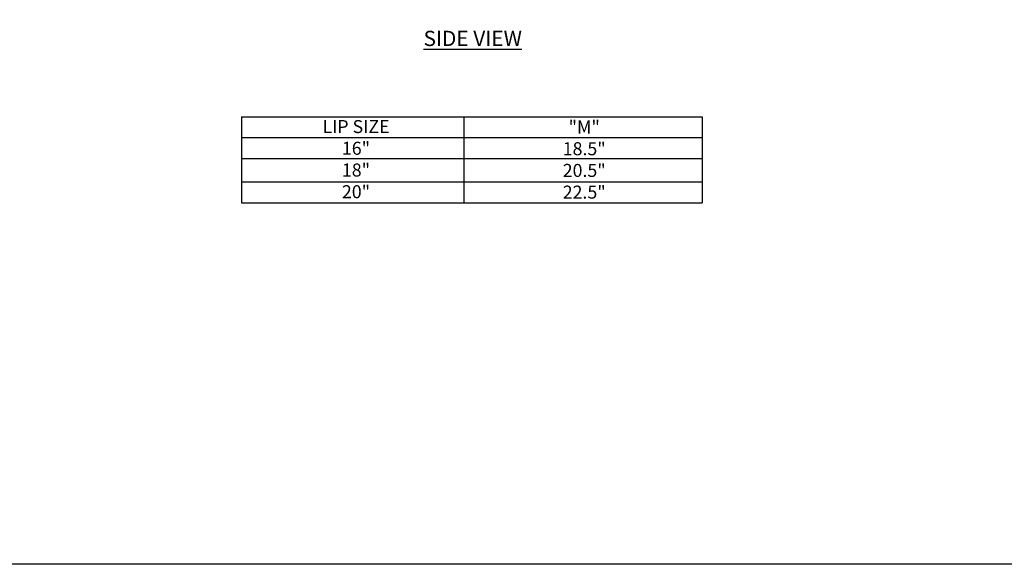
# Model space of a CAD drawing. Units: inches. Extents: x 170.3 to 197.4, y 234.4 to 247.7.
# Drawn here: x 174.1 to 180.2, y 234.4 to 237.8 of the extents above; entities that cross this region are included whole.
import ezdxf

# ---------------------------------------------------------------- set-up
doc = ezdxf.new("R2010")
doc.units = ezdxf.units.IN
doc.header["$LTSCALE"] = 0.25
doc.header["$MEASUREMENT"] = 0
doc.layers.add('ANNOTATIONS', color=1, linetype='Continuous')
doc.styles.add('ARIAL', font='arial.ttf', dxfattribs={"height": 0.09375})

msp = doc.modelspace()

# ---------------------------------------------------------------- linework, layer by layer
at = {"layer": 'ANNOTATIONS'}
for p, q in [((175.50306, 237.19721), (178.33214, 237.19721)), ((175.50306, 237.19721), (178.33214, 237.19721)), ((175.50306, 237.19721), (175.50306, 236.66872)), ((176.87094, 236.66872), (176.87094, 237.19721)), ((178.33214, 237.19721), (178.33214, 236.66872)), ((175.50306, 237.06881), (178.33214, 237.06881)), ((175.50306, 236.9404), (178.33214, 236.9404)), ((175.50306, 236.79713), (178.33214, 236.79713)), ((175.50306, 236.66872), (178.33214, 236.66872))]:
    msp.add_line(p, q, dxfattribs=at)
at = {"layer": 'defpoints'}
msp.add_lwpolyline([(189.05875, 234.44685), (170.34062, 234.44685), (170.34062, 247.18196), (189.05875, 247.18196)], close=True, dxfattribs=at)

# ---------------------------------------------------------------- texts
at = {"layer": 'ANNOTATIONS', "attachment_point": 2, "style": 'ARIAL'}
for s, insert, char_height, width in [('{\\LSIDE VIEW}', (176.9237, 237.72543), 0.09375, 2.8261509), ('LIP SIZE\\P16"\\P18"\\P20"', (176.20669, 237.17674), 0.080061, 1.3120553), ('"M"\\P18.5"\\P20.5"\\P22.5"', (177.6085, 237.17416), 0.080061, 2.4134893)]:
    msp.add_mtext(s, dxfattribs=dict(at, insert=insert, char_height=char_height, width=width))

doc.saveas('drawing.dxf')
